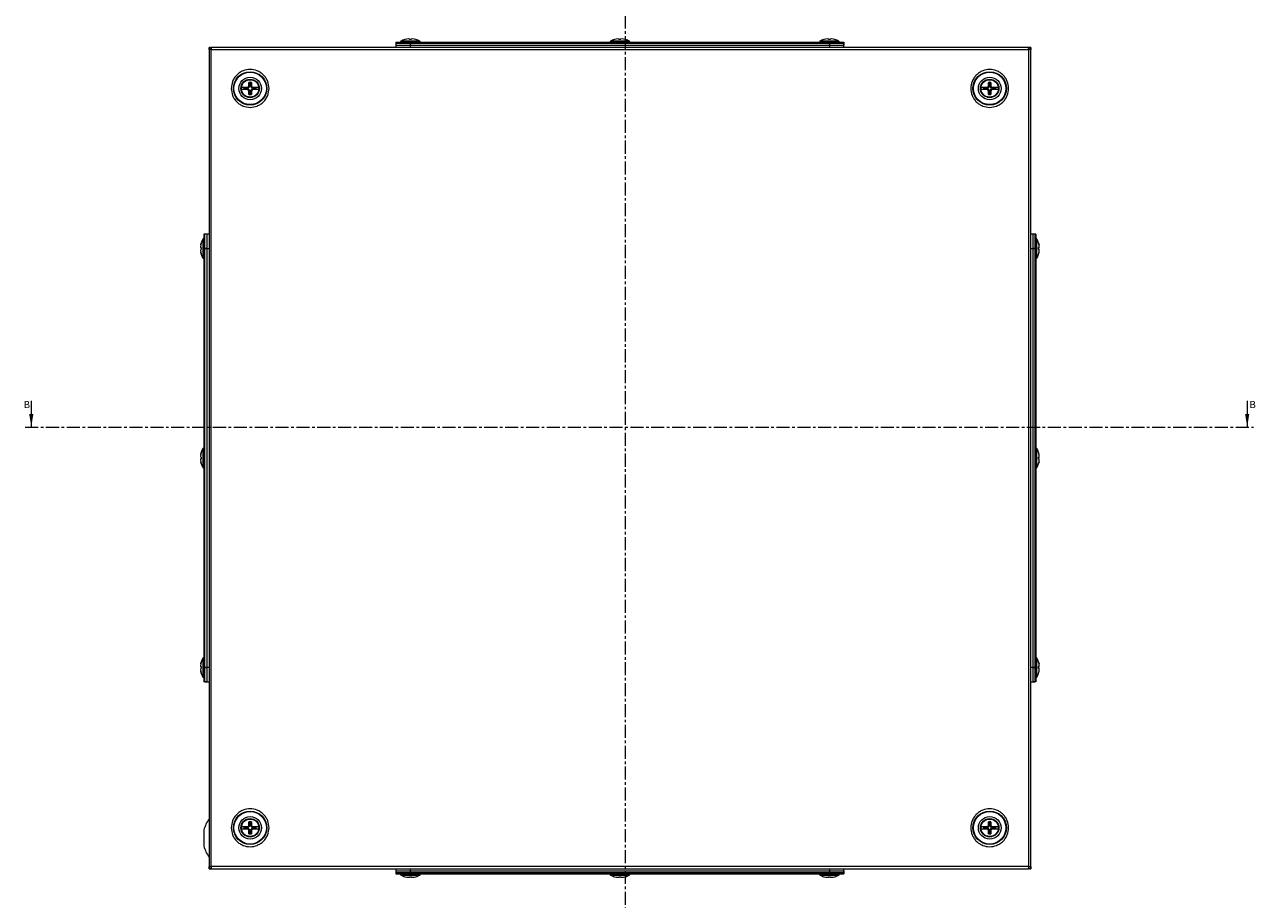
# Model space of a CAD drawing. Units: millimetres. Extents: x -4 to 4247, y -397 to 1740.
# Drawn here: x 669 to 1268, y -17 to 409 of the extents above; entities that cross this region are included whole.
import ezdxf

# ---------------------------------------------------------------- set-up
doc = ezdxf.new("R2010")
doc.units = ezdxf.units.MM
doc.linetypes.add('CENTER', pattern=[10.16, 6.35, -1.27, 1.27, -1.27])
doc.styles.add('SLDTEXTSTYLE0', font='TXT', dxfattribs={"width": 0.75})

msp = doc.modelspace()

# ---------------------------------------------------------------- linework, layer by layer
at = {"color": 7, "linetype": 'CENTER', "lineweight": 0}
for p, q in [((961.11, 463.91), (961.11, -133.96)), ((668.99, 212.69), (1266.86, 212.69))]:
    msp.add_line(p, q, dxfattribs=at)
at = {"color": 7, "linetype": 'Continuous', "lineweight": 15}
for p, q in [((854.73, 401.6), (853.86, 401.39)), ((855.64, 401.7), (854.73, 401.6)), ((856.18, 401.6), (855.64, 401.7)), ((856.03, 401.39), (856.18, 401.6)), ((856.21, 401.39), (856.18, 401.6)), ((856.84, 401.39), (856.86, 401.6)), ((857.4, 401.7), (856.86, 401.6)), ((856.86, 401.6), (857.01, 401.39)), ((858.32, 401.6), (857.4, 401.7)), ((859.18, 401.39), (858.32, 401.6)), ((956.73, 401.6), (955.86, 401.39)), ((957.64, 401.7), (956.73, 401.6)), ((958.18, 401.6), (957.64, 401.7)), ((958.03, 401.39), (958.18, 401.6)), ((958.21, 401.39), (958.18, 401.6)), ((958.84, 401.39), (958.86, 401.6)), ((959.4, 401.7), (958.86, 401.6)), ((958.86, 401.6), (959.01, 401.39)), ((960.32, 401.6), (959.4, 401.7)), ((961.18, 401.39), (960.32, 401.6)), ((1058.73, 401.6), (1057.86, 401.39)), ((1059.64, 401.7), (1058.73, 401.6)), ((1060.18, 401.6), (1059.64, 401.7)), ((1060.03, 401.39), (1060.18, 401.6)), ((1060.21, 401.39), (1060.18, 401.6)), ((1060.84, 401.39), (1060.86, 401.6)), ((1061.4, 401.7), (1060.86, 401.6)), ((1060.86, 401.6), (1061.01, 401.39)), ((1062.32, 401.6), (1061.4, 401.7)), ((1063.18, 401.39), (1062.32, 401.6)), ((758.52, 396.47), (758.52, 397.57)), ((759.03, 397.57), (758.52, 397.57)), ((758.52, 396.47), (758.52, -1.33)), ((759.52, 396.47), (758.52, 396.47)), ((759.03, 397.37), (759.03, 397.57)), ((759.03, 397.57), (759.57, 397.57)), ((759.52, 396.47), (759.62, 396.47)), ((759.57, 397.57), (759.62, 397.57)), ((1157.42, 397.57), (759.62, 397.57)), ((759.62, -1.33), (759.62, 396.47)), ((759.62, 396.47), (1157.42, 396.47)), ((849.52, 400.07), (849.52, 398.57)), ((849.52, 400.07), (856.52, 400.07)), ((849.52, 399.57), (849.52, 397.57)), ((849.52, 399.57), (856.52, 399.57)), ((849.52, 398.57), (856.52, 398.57)), ((856.52, 400.07), (856.52, 398.57)), ((856.52, 400.07), (1060.52, 400.07)), ((856.52, 399.57), (1060.52, 399.57)), ((856.52, 398.57), (1060.52, 398.57)), ((1060.52, 398.57), (1060.52, 400.07)), ((1060.52, 400.07), (1067.52, 400.07)), ((1060.52, 399.57), (1067.52, 399.57)), ((1060.52, 398.57), (1067.52, 398.57)), ((1067.52, 400.07), (1067.52, 398.57)), ((1067.52, 397.57), (1067.52, 399.57)), ((1157.42, 397.57), (1157.48, 397.57)), ((1157.42, 396.47), (1157.42, -1.33)), ((1157.42, 396.47), (1157.52, 396.47)), ((1158.02, 397.57), (1157.48, 397.57)), ((1158.52, 396.47), (1157.52, 396.47)), ((1158.02, 397.57), (1158.02, 397.37)), ((1158.52, 397.57), (1158.02, 397.57)), ((1158.52, 397.57), (1158.52, 396.47)), ((1158.52, -1.33), (1158.52, 396.47)), ((775.58, 378.17), (775.93, 377.77)), ((777.59, 377.77), (775.93, 377.77)), ((777.43, 378.17), (777.92, 378.67)), ((777.43, 378.17), (777.59, 377.77)), ((778.32, 378.5), (777.59, 377.77)), ((777.92, 378.67), (777.92, 380.51)), ((777.92, 380.51), (778.32, 380.16)), ((778.32, 378.5), (777.92, 378.67)), ((778.32, 380.16), (778.32, 378.5)), ((778.72, 380.16), (779.12, 380.51)), ((778.72, 378.5), (778.72, 380.16)), ((779.12, 378.67), (778.72, 378.5)), ((779.45, 377.77), (778.72, 378.5)), ((779.12, 380.51), (779.12, 378.67)), ((779.12, 378.67), (779.62, 378.17)), ((779.45, 377.77), (779.62, 378.17)), ((781.11, 377.77), (779.45, 377.77)), ((781.11, 377.77), (781.46, 378.17)), ((1135.93, 377.77), (1135.58, 378.17)), ((1137.59, 377.77), (1135.93, 377.77)), ((1137.43, 378.17), (1137.92, 378.67)), ((1137.43, 378.17), (1137.59, 377.77)), ((1138.32, 378.5), (1137.59, 377.77)), ((1137.92, 378.67), (1137.92, 380.51)), ((1137.92, 380.51), (1138.32, 380.16)), ((1138.32, 378.5), (1137.92, 378.67)), ((1138.32, 380.16), (1138.32, 378.5)), ((1138.72, 380.16), (1139.12, 380.51)), ((1138.72, 378.5), (1138.72, 380.16)), ((1139.12, 378.67), (1138.72, 378.5)), ((1139.45, 377.77), (1138.72, 378.5)), ((1139.12, 380.51), (1139.12, 378.67)), ((1139.12, 378.67), (1139.62, 378.17)), ((1139.45, 377.77), (1139.62, 378.17)), ((1141.11, 377.77), (1139.45, 377.77)), ((1141.11, 377.77), (1141.46, 378.17)), ((775.93, 377.37), (775.58, 376.97)), ((775.93, 377.37), (777.59, 377.37)), ((777.59, 377.37), (777.43, 376.97)), ((777.92, 376.48), (777.43, 376.97)), ((777.59, 377.37), (778.32, 376.64)), ((777.92, 376.48), (778.32, 376.64)), ((777.92, 374.63), (777.92, 376.48)), ((778.32, 374.98), (777.92, 374.63)), ((778.32, 376.64), (778.32, 374.98)), ((778.72, 376.64), (779.45, 377.37)), ((778.72, 374.98), (778.72, 376.64)), ((778.72, 376.64), (779.12, 376.48)), ((779.12, 374.63), (778.72, 374.98)), ((779.62, 376.97), (779.12, 376.48)), ((779.12, 376.48), (779.12, 374.63)), ((779.62, 376.97), (779.45, 377.37)), ((779.45, 377.37), (781.11, 377.37)), ((781.11, 377.37), (781.46, 376.97)), ((1135.93, 377.37), (1135.58, 376.97)), ((1135.93, 377.37), (1137.59, 377.37)), ((1137.59, 377.37), (1137.43, 376.97)), ((1137.92, 376.48), (1137.43, 376.97)), ((1137.59, 377.37), (1138.32, 376.64)), ((1137.92, 376.48), (1138.32, 376.64)), ((1137.92, 374.63), (1137.92, 376.48)), ((1138.32, 374.98), (1137.92, 374.63)), ((1138.32, 376.64), (1138.32, 374.98)), ((1138.72, 376.64), (1139.45, 377.37)), ((1138.72, 376.64), (1139.12, 376.48)), ((1138.72, 374.98), (1138.72, 376.64)), ((1139.12, 374.63), (1138.72, 374.98)), ((1139.62, 376.97), (1139.12, 376.48)), ((1139.12, 376.48), (1139.12, 374.63)), ((1139.62, 376.97), (1139.45, 377.37)), ((1139.45, 377.37), (1141.11, 377.37)), ((1141.46, 376.97), (1141.11, 377.37)), ((757.52, 306.57), (756.02, 306.57)), ((756.02, 306.57), (756.02, 299.57)), ((758.52, 306.57), (756.52, 306.57)), ((756.52, 299.57), (756.52, 306.57)), ((757.52, 306.57), (757.52, 299.57)), ((1160.52, 306.57), (1158.52, 306.57)), ((1159.52, 306.57), (1159.52, 299.57)), ((1161.02, 306.57), (1159.52, 306.57)), ((1160.52, 306.57), (1160.52, 299.57)), ((1161.02, 306.57), (1161.02, 299.57)), ((754.49, 301.37), (754.4, 300.45)), ((754.4, 300.45), (754.49, 299.91)), ((754.71, 302.23), (754.49, 301.37)), ((754.49, 301.37), (754.71, 302.23)), ((754.49, 299.91), (754.71, 300.06)), ((754.49, 299.91), (754.71, 299.89)), ((754.71, 300.06), (754.71, 299.08)), ((756.02, 299.57), (756.02, 95.57)), ((757.52, 299.57), (756.02, 299.57)), ((756.52, 95.57), (756.52, 299.57)), ((757.52, 299.57), (757.52, 95.57)), ((1161.02, 299.57), (1159.52, 299.57)), ((1159.52, 299.57), (1159.52, 95.57)), ((1160.52, 299.57), (1160.52, 95.57)), ((1161.02, 299.57), (1161.02, 95.57)), ((1162.34, 302.23), (1162.55, 301.37)), ((1162.34, 302.23), (1162.35, 302.23)), ((1162.55, 301.37), (1162.34, 302.23)), ((1162.34, 300.06), (1162.55, 299.91)), ((1162.34, 299.08), (1162.34, 300.06)), ((1162.34, 299.89), (1162.55, 299.91)), ((1162.65, 300.45), (1162.55, 301.37)), ((1162.55, 299.91), (1162.65, 300.45)), ((754.49, 299.23), (754.4, 298.69)), ((754.4, 298.69), (754.49, 297.78)), ((754.71, 299.26), (754.49, 299.23)), ((754.71, 299.08), (754.49, 299.23)), ((754.71, 296.91), (754.49, 297.78)), ((754.49, 297.78), (754.71, 296.91)), ((754.71, 296.91), (754.7, 296.91)), ((1162.55, 299.23), (1162.34, 299.26)), ((1162.55, 299.23), (1162.34, 299.08)), ((1162.34, 296.91), (1162.55, 297.78)), ((1162.65, 298.69), (1162.55, 299.23)), ((1162.55, 297.78), (1162.65, 298.69)), ((754.49, 199.37), (754.4, 198.45)), ((754.4, 198.45), (754.49, 197.91)), ((754.71, 200.23), (754.49, 199.37)), ((754.49, 199.37), (754.71, 200.23)), ((754.49, 197.91), (754.71, 198.06)), ((754.49, 197.91), (754.71, 197.89)), ((754.71, 198.06), (754.71, 197.08)), ((1162.34, 200.23), (1162.35, 200.23)), ((1162.55, 199.37), (1162.34, 200.23)), ((1162.34, 198.06), (1162.55, 197.91)), ((1162.34, 197.08), (1162.34, 198.06)), ((1162.34, 197.89), (1162.55, 197.91)), ((1162.65, 198.45), (1162.55, 199.37)), ((1162.55, 197.91), (1162.65, 198.45)), ((754.49, 197.23), (754.4, 196.69)), ((754.4, 196.69), (754.49, 195.78)), ((754.71, 197.26), (754.49, 197.23)), ((754.71, 197.08), (754.49, 197.23)), ((754.71, 194.91), (754.49, 195.78)), ((754.49, 195.78), (754.71, 194.91)), ((754.71, 194.91), (754.7, 194.91)), ((1162.55, 197.23), (1162.34, 197.26)), ((1162.55, 197.23), (1162.34, 197.08)), ((1162.34, 194.91), (1162.55, 195.78)), ((1162.55, 195.78), (1162.34, 194.91)), ((1162.65, 196.69), (1162.55, 197.23)), ((1162.55, 195.78), (1162.65, 196.69)), ((754.49, 97.37), (754.4, 96.45)), ((754.4, 96.45), (754.49, 95.91)), ((754.71, 98.23), (754.49, 97.37)), ((754.49, 97.37), (754.71, 98.23)), ((754.49, 95.91), (754.71, 96.06)), ((754.49, 95.91), (754.71, 95.89)), ((754.71, 96.06), (754.71, 95.08)), ((1162.34, 98.23), (1162.55, 97.37)), ((1162.34, 98.23), (1162.35, 98.23)), ((1162.55, 97.37), (1162.34, 98.23)), ((1162.34, 96.06), (1162.55, 95.91)), ((1162.34, 95.08), (1162.34, 96.06)), ((1162.34, 95.89), (1162.55, 95.91)), ((1162.65, 96.45), (1162.55, 97.37)), ((1162.55, 95.91), (1162.65, 96.45)), ((754.49, 95.23), (754.4, 94.69)), ((754.4, 94.69), (754.49, 93.78)), ((754.71, 95.26), (754.49, 95.23)), ((754.71, 95.08), (754.49, 95.23)), ((754.71, 92.91), (754.49, 93.78)), ((754.49, 93.78), (754.71, 92.91)), ((754.71, 92.91), (754.7, 92.91)), ((756.02, 95.57), (757.52, 95.57)), ((756.02, 95.57), (756.02, 88.57)), ((756.52, 88.57), (756.52, 95.57)), ((757.52, 95.57), (757.52, 88.57)), ((1159.52, 95.57), (1159.52, 88.57)), ((1159.52, 95.57), (1161.02, 95.57)), ((1160.52, 95.57), (1160.52, 88.57)), ((1161.02, 95.57), (1161.02, 88.57)), ((1162.55, 95.23), (1162.34, 95.26)), ((1162.55, 95.23), (1162.34, 95.08)), ((1162.34, 92.91), (1162.55, 93.78)), ((1162.65, 94.69), (1162.55, 95.23)), ((1162.55, 93.78), (1162.65, 94.69)), ((757.52, 88.57), (756.02, 88.57)), ((756.52, 88.57), (758.52, 88.57)), ((1158.52, 88.57), (1160.52, 88.57)), ((1161.02, 88.57), (1159.52, 88.57)), ((775.58, 18.17), (775.93, 17.77)), ((777.43, 18.17), (777.92, 18.67)), ((777.43, 18.17), (777.59, 17.77)), ((778.32, 18.5), (777.59, 17.77)), ((777.92, 18.67), (777.92, 20.51)), ((777.92, 20.51), (778.32, 20.16)), ((778.32, 18.5), (777.92, 18.67)), ((778.32, 20.16), (778.32, 18.5)), ((778.72, 20.16), (779.12, 20.51)), ((778.72, 18.5), (778.72, 20.16)), ((779.12, 18.67), (778.72, 18.5)), ((779.45, 17.77), (778.72, 18.5)), ((779.12, 20.51), (779.12, 18.67)), ((779.12, 18.67), (779.62, 18.17)), ((779.45, 17.77), (779.62, 18.17)), ((781.11, 17.77), (781.46, 18.17)), ((1135.93, 17.77), (1135.58, 18.17)), ((1137.43, 18.17), (1137.92, 18.67)), ((1137.43, 18.17), (1137.59, 17.77)), ((1138.32, 18.5), (1137.59, 17.77)), ((1137.92, 18.67), (1137.92, 20.51)), ((1137.92, 20.51), (1138.32, 20.16)), ((1138.32, 18.5), (1137.92, 18.67)), ((1138.32, 20.16), (1138.32, 18.5)), ((1138.72, 20.16), (1139.12, 20.51)), ((1138.72, 18.5), (1138.72, 20.16)), ((1139.12, 18.67), (1138.72, 18.5)), ((1139.45, 17.77), (1138.72, 18.5)), ((1139.12, 20.51), (1139.12, 18.67)), ((1139.12, 18.67), (1139.62, 18.17)), ((1139.45, 17.77), (1139.62, 18.17)), ((1141.11, 17.77), (1141.46, 18.17)), ((756.02, 16.51), (756.02, 8.64)), ((775.93, 17.37), (775.58, 16.97)), ((777.59, 17.77), (775.93, 17.77)), ((775.93, 17.37), (777.59, 17.37)), ((777.59, 17.37), (777.43, 16.97)), ((777.92, 16.48), (777.43, 16.97)), ((777.59, 17.37), (778.32, 16.64)), ((777.92, 16.48), (778.32, 16.64)), ((777.92, 14.63), (777.92, 16.48)), ((778.32, 14.98), (777.92, 14.63)), ((778.32, 16.64), (778.32, 14.98)), ((778.72, 16.64), (779.45, 17.37)), ((778.72, 14.98), (778.72, 16.64)), ((778.72, 16.64), (779.12, 16.48)), ((779.12, 14.63), (778.72, 14.98)), ((779.62, 16.97), (779.12, 16.48)), ((779.12, 16.48), (779.12, 14.63)), ((781.11, 17.77), (779.45, 17.77)), ((779.62, 16.97), (779.45, 17.37)), ((779.45, 17.37), (781.11, 17.37)), ((781.11, 17.37), (781.46, 16.97)), ((1135.93, 17.37), (1135.58, 16.97)), ((1137.59, 17.77), (1135.93, 17.77)), ((1135.93, 17.37), (1137.59, 17.37)), ((1137.59, 17.37), (1137.43, 16.97)), ((1137.92, 16.48), (1137.43, 16.97)), ((1137.59, 17.37), (1138.32, 16.64)), ((1137.92, 16.48), (1138.32, 16.64)), ((1137.92, 14.63), (1137.92, 16.48)), ((1138.32, 14.98), (1137.92, 14.63)), ((1138.32, 16.64), (1138.32, 14.98)), ((1138.72, 16.64), (1139.45, 17.37)), ((1138.72, 16.64), (1139.12, 16.48)), ((1138.72, 14.98), (1138.72, 16.64)), ((1139.12, 14.63), (1138.72, 14.98)), ((1139.62, 16.97), (1139.12, 16.48)), ((1139.12, 16.48), (1139.12, 14.63)), ((1141.11, 17.77), (1139.45, 17.77)), ((1139.62, 16.97), (1139.45, 17.37)), ((1139.45, 17.37), (1141.11, 17.37)), ((1141.46, 16.97), (1141.11, 17.37)), ((758.52, -2.43), (758.52, -1.33)), ((758.52, -1.33), (759.52, -1.33)), ((758.52, -2.43), (759.03, -2.43)), ((759.03, -2.43), (759.03, -2.23)), ((759.03, -2.43), (759.57, -2.43)), ((759.62, -1.33), (759.52, -1.33)), ((759.62, -2.43), (759.57, -2.43)), ((1157.42, -1.33), (759.62, -1.33)), ((759.62, -2.43), (1157.42, -2.43)), ((849.52, -2.43), (849.52, -4.43)), ((849.52, -3.43), (849.52, -4.93)), ((849.52, -3.43), (856.52, -3.43)), ((856.52, -4.43), (849.52, -4.43)), ((849.52, -4.93), (856.52, -4.93)), ((856.52, -3.43), (856.52, -4.93)), ((856.52, -3.43), (1060.52, -3.43)), ((1060.52, -4.43), (856.52, -4.43)), ((856.52, -4.93), (1060.52, -4.93)), ((1060.52, -4.93), (1060.52, -3.43)), ((1060.52, -3.43), (1067.52, -3.43)), ((1067.52, -4.43), (1060.52, -4.43)), ((1060.52, -4.93), (1067.52, -4.93)), ((1067.52, -4.43), (1067.52, -2.43)), ((1067.52, -3.43), (1067.52, -4.93)), ((1157.52, -1.33), (1157.42, -1.33)), ((1157.48, -2.43), (1157.42, -2.43)), ((1158.02, -2.43), (1157.48, -2.43)), ((1157.52, -1.33), (1158.52, -1.33)), ((1158.02, -2.23), (1158.02, -2.43)), ((1158.02, -2.43), (1158.52, -2.43)), ((1158.52, -1.33), (1158.52, -2.43)), ((853.86, -6.24), (854.73, -6.46)), ((854.73, -6.46), (855.64, -6.55)), ((855.64, -6.55), (856.18, -6.46)), ((856.18, -6.46), (856.03, -6.24)), ((856.21, -6.25), (856.18, -6.46)), ((856.84, -6.25), (856.86, -6.46)), ((857.01, -6.24), (856.86, -6.46)), ((856.86, -6.46), (857.4, -6.55)), ((857.4, -6.55), (858.32, -6.46)), ((858.32, -6.46), (859.18, -6.24)), ((955.86, -6.24), (956.73, -6.46)), ((956.73, -6.46), (957.64, -6.55)), ((957.64, -6.55), (958.18, -6.46)), ((958.18, -6.46), (958.03, -6.24)), ((958.21, -6.25), (958.18, -6.46)), ((958.84, -6.25), (958.86, -6.46)), ((959.01, -6.24), (958.86, -6.46)), ((958.86, -6.46), (959.4, -6.55)), ((959.4, -6.55), (960.32, -6.46)), ((960.32, -6.46), (961.18, -6.24)), ((1057.86, -6.24), (1058.73, -6.46)), ((1058.73, -6.46), (1059.64, -6.55)), ((1059.64, -6.55), (1060.18, -6.46)), ((1060.18, -6.46), (1060.03, -6.24)), ((1060.21, -6.25), (1060.18, -6.46)), ((1060.84, -6.25), (1060.86, -6.46)), ((1061.01, -6.24), (1060.86, -6.46)), ((1060.86, -6.46), (1061.4, -6.55)), ((1061.4, -6.55), (1062.32, -6.46)), ((1062.32, -6.46), (1063.18, -6.24))]:
    msp.add_line(p, q, dxfattribs=at)
at = {"color": 8, "linetype": 'Continuous', "lineweight": 15}
for p, q in [((861.14, 400.58), (851.9, 400.58)), ((856.52, 397.57), (856.52, 399.57)), ((963.14, 400.58), (953.9, 400.58)), ((1065.14, 400.58), (1055.9, 400.58)), ((1060.52, 399.57), (1060.52, 397.57)), ((755.52, 304.19), (755.52, 294.95)), ((756.52, 299.57), (758.52, 299.57)), ((1158.52, 299.57), (1160.52, 299.57)), ((1161.53, 299.57), (1161.53, 304.19)), ((1161.53, 294.95), (1161.53, 299.57)), ((755.52, 202.19), (755.52, 192.95)), ((1161.53, 197.57), (1161.53, 202.19)), ((1161.53, 192.95), (1161.53, 197.57)), ((755.52, 100.19), (755.52, 90.95)), ((1161.53, 95.57), (1161.53, 100.19)), ((758.52, 95.57), (756.52, 95.57)), ((1160.52, 95.57), (1158.52, 95.57)), ((1161.53, 90.95), (1161.53, 95.57)), ((851.9, -5.43), (861.14, -5.43)), ((856.52, -4.43), (856.52, -2.43)), ((953.9, -5.43), (963.14, -5.43)), ((1055.9, -5.43), (1065.14, -5.43)), ((1060.52, -2.43), (1060.52, -4.43))]:
    msp.add_line(p, q, dxfattribs=at)
at = {"color": 7, "linetype": 'Continuous', "lineweight": 0}
for p, q in [((671.99, 225.39), (671.99, 212.69)), ((1263.86, 225.39), (1263.86, 212.69))]:
    msp.add_line(p, q, dxfattribs=at)
at = {"color": 7, "linetype": 'Continuous', "lineweight": 15}
for centre, radius in [((778.52, 377.57), 8.15), ((778.52, 377.57), 7.9), ((1138.52, 377.57), 8.15), ((1138.52, 377.57), 7.9), ((778.52, 377.57), 5.51), ((778.52, 377.57), 4.5), ((778.52, 377.57), 4.4), ((778.52, 377.57), 4.25), ((1138.52, 377.57), 5.51), ((1138.52, 377.57), 4.5), ((1138.52, 377.57), 4.4), ((1138.52, 377.57), 4.25), ((778.52, 17.57), 8.15), ((778.52, 17.57), 7.9), ((1138.52, 17.57), 8.15), ((1138.52, 17.57), 7.9), ((778.52, 17.57), 5.51), ((778.52, 17.57), 4.5), ((778.52, 17.57), 4.4), ((778.52, 17.57), 4.25), ((1138.52, 17.57), 5.51), ((1138.52, 17.57), 4.5), ((1138.52, 17.57), 4.4), ((1138.52, 17.57), 4.25)]:
    msp.add_circle(centre, radius, dxfattribs=at)
for centre, radius, start, end in [((852.06, 400.3), 0.321, 119.11037, 225), ((856.52, 392.28), 9.5, 106.26111, 119.11037), ((856.52, 392.28), 9.5, 60.88963, 73.72752), ((860.99, 400.3), 0.321, 315, 60.88963), ((954.06, 400.3), 0.321, 119.11037, 225), ((958.52, 392.28), 9.5, 106.26111, 119.11037), ((958.52, 392.28), 9.5, 60.88963, 73.72752), ((962.99, 400.3), 0.321, 315, 60.88963), ((1056.06, 400.3), 0.321, 119.11037, 225), ((1060.52, 392.28), 9.5, 106.26111, 119.11037), ((1060.52, 392.28), 9.5, 60.88963, 73.72752), ((1064.99, 400.3), 0.321, 315, 60.88963), ((778.52, 377.57), 3, 168.46304, 191.53696), ((778.52, 377.57), 2.6, 175.62755, 184.37245), ((778.52, 377.57), 3, 78.46304, 101.53696), ((778.52, 377.57), 2.6, 85.62755, 94.37245), ((778.52, 377.57), 2.6, 355.62755, 4.37245), ((778.52, 377.57), 3, 348.46304, 11.53696), ((1138.52, 377.57), 3, 168.46304, 191.53696), ((1138.52, 377.57), 2.6, 175.62755, 184.37245), ((1138.52, 377.57), 3, 78.46304, 101.53696), ((1138.52, 377.57), 2.6, 85.62755, 94.37245), ((1138.52, 377.57), 2.6, 355.62755, 4.37245), ((1138.52, 377.57), 3, 348.46304, 11.53696), ((778.52, 377.57), 3, 258.46304, 281.53696), ((778.52, 377.57), 2.6, 265.62755, 274.37245), ((1138.52, 377.57), 3, 258.46304, 281.53696), ((1138.52, 377.57), 2.6, 265.62755, 274.37245), ((763.82, 299.57), 9.5, 150.88963, 163.72049), ((755.8, 304.04), 0.321, 45, 150.88963), ((1161.25, 304.04), 0.321, 29.11037, 135), ((1153.23, 299.57), 9.5, 16.2862, 29.11037), ((763.82, 299.57), 9.5, 196.2862, 209.11037), ((755.8, 295.11), 0.321, 209.11037, 315), ((1161.25, 295.11), 0.321, 225, 330.88963), ((1153.23, 299.57), 9.5, 330.88963, 343.72049), ((763.82, 197.57), 9.5, 150.88963, 163.72049), ((755.8, 202.04), 0.321, 45, 150.88963), ((1161.25, 202.04), 0.321, 29.11037, 135), ((1153.23, 197.57), 9.5, 16.2862, 29.11037), ((763.82, 197.57), 9.5, 196.2862, 209.11037), ((755.8, 193.11), 0.321, 209.11037, 315), ((1161.25, 193.11), 0.321, 225, 330.88963), ((1153.23, 197.57), 9.5, 330.88963, 343.72049), ((763.82, 95.57), 9.5, 150.88963, 163.72049), ((755.8, 100.04), 0.321, 45, 150.88963), ((1161.25, 100.04), 0.321, 29.11037, 135), ((1153.23, 95.57), 9.5, 16.2862, 29.11037), ((763.82, 95.57), 9.5, 196.2862, 209.11037), ((755.8, 91.11), 0.321, 209.11037, 315), ((1161.25, 91.11), 0.321, 225, 330.88963), ((1153.23, 95.57), 9.5, 330.88963, 343.72049), ((771.28, 12.57), 15.76, 144.0544, 165.54138), ((778.52, 17.57), 3, 168.46304, 191.53696), ((778.52, 17.57), 3, 78.46304, 101.53696), ((778.52, 17.57), 2.6, 85.62755, 94.37245), ((778.52, 17.57), 3, 348.46304, 11.53696), ((1138.52, 17.57), 3, 168.46304, 191.53696), ((1138.52, 17.57), 3, 78.46304, 101.53696), ((1138.52, 17.57), 2.6, 85.62755, 94.37245), ((1138.52, 17.57), 3, 348.46304, 11.53696), ((778.52, 17.57), 2.6, 175.62755, 184.37245), ((778.52, 17.57), 3, 258.46304, 281.53696), ((778.52, 17.57), 2.6, 265.62755, 274.37245), ((778.52, 17.57), 2.6, 355.62755, 4.37245), ((1138.52, 17.57), 2.6, 175.62755, 184.37245), ((1138.52, 17.57), 3, 258.46304, 281.53696), ((1138.52, 17.57), 2.6, 265.62755, 274.37245), ((1138.52, 17.57), 2.6, 355.62755, 4.37245), ((771.28, 12.57), 15.76, 194.45862, 215.9222), ((852.06, -5.15), 0.321, 135, 240.88963), ((856.52, 2.87), 9.5, 240.88963, 253.72752), ((856.52, 2.87), 9.5, 286.26111, 299.11037), ((860.99, -5.15), 0.321, 299.11037, 45), ((954.06, -5.15), 0.321, 135, 240.88963), ((958.52, 2.87), 9.5, 240.88963, 253.72752), ((958.52, 2.87), 9.5, 286.26111, 299.11037), ((962.99, -5.15), 0.321, 299.11037, 45), ((1056.06, -5.15), 0.321, 135, 240.88963), ((1060.52, 2.87), 9.5, 240.88963, 253.72752), ((1060.52, 2.87), 9.5, 286.26111, 299.11037), ((1064.99, -5.15), 0.321, 299.11037, 45)]:
    msp.add_arc(centre, radius, start, end, dxfattribs=at)
for points, knots in [([(758.52, 396.47), (758.54, 396.62), (758.57, 396.91), (758.83, 397.27), (759.19, 397.52), (759.48, 397.56), (759.62, 397.57)], [0, 0, 0, 0, 0.250002, 0.5, 0.749997, 1, 1, 1, 1]), ([(759.62, 397.57), (759.61, 397.56), (759.6, 397.52), (759.57, 397.27), (759.55, 396.91), (759.53, 396.62), (759.52, 396.47)], [0, 0, 0, 0, 0.249999, 0.500003, 0.749996, 1, 1, 1, 1]), ([(1157.52, 396.47), (1157.51, 396.62), (1157.5, 396.91), (1157.47, 397.27), (1157.45, 397.52), (1157.43, 397.56), (1157.42, 397.57)], [0, 0, 0, 0, 0.250004, 0.499997, 0.750001, 1, 1, 1, 1]), ([(1157.42, 397.57), (1157.57, 397.56), (1157.85, 397.52), (1158.22, 397.27), (1158.47, 396.91), (1158.51, 396.62), (1158.52, 396.47)], [0, 0, 0, 0, 0.250003, 0.5, 0.749998, 1, 1, 1, 1]), ([(787.73, 377.57), (787.61, 378.73), (787.42, 380.51), (786.27, 382.66), (785.08, 384.13), (783.61, 385.33), (781.46, 386.44), (778.52, 387), (775.58, 386.44), (773.44, 385.33), (771.96, 384.13), (770.77, 382.66), (769.63, 380.51), (769.44, 378.73), (769.31, 377.57)], [0, 0, 0, 0, 0.119728, 0.18418, 0.25, 0.31582, 0.380271, 0.5, 0.619729, 0.68418, 0.75, 0.81582, 0.880272, 1, 1, 1, 1]), ([(1147.73, 377.57), (1147.61, 378.73), (1147.42, 380.51), (1146.27, 382.66), (1145.08, 384.13), (1143.61, 385.33), (1141.46, 386.44), (1138.52, 387), (1135.58, 386.44), (1133.44, 385.33), (1131.96, 384.13), (1130.77, 382.66), (1129.63, 380.51), (1129.44, 378.73), (1129.31, 377.57)], [0, 0, 0, 0, 0.1197283, 0.1841802, 0.2499999, 0.3158196, 0.3802714, 0.4999997, 0.6197286, 0.6841804, 0.7500001, 0.8158198, 0.8802717, 1, 1, 1, 1]), ([(769.31, 377.57), (769.44, 376.41), (769.63, 374.63), (770.77, 372.49), (771.96, 371.01), (773.44, 369.82), (775.58, 368.71), (778.52, 368.14), (781.46, 368.71), (783.61, 369.82), (785.08, 371.01), (786.27, 372.49), (787.42, 374.63), (787.61, 376.41), (787.73, 377.57)], [0, 0, 0, 0, 0.1197287, 0.1841805, 0.2500001, 0.3158197, 0.3802715, 0.4999997, 0.6197285, 0.6841803, 0.7499999, 0.8158195, 0.8802713, 1, 1, 1, 1]), ([(774.41, 376.97), (774.39, 377.17), (774.35, 377.57), (774.39, 377.97), (774.41, 378.17)], [0, 0, 0, 0, 0.500006, 1, 1, 1, 1]), ([(774.41, 378.17), (775.02, 378.17), (775.95, 378.17), (777.04, 378.17), (777.43, 378.17)], [0, 0, 0, 0, 0.650951, 1, 1, 1, 1]), ([(779.62, 378.17), (780.33, 378.17), (781.42, 378.17), (782.32, 378.17), (782.63, 378.17)], [0, 0, 0, 0, 0.650952, 1, 1, 1, 1]), ([(782.63, 378.17), (782.65, 377.97), (782.7, 377.57), (782.65, 377.17), (782.63, 376.97)], [0, 0, 0, 0, 0.499994, 1, 1, 1, 1]), ([(1129.31, 377.57), (1129.44, 376.41), (1129.63, 374.63), (1130.77, 372.49), (1131.96, 371.01), (1133.44, 369.82), (1135.58, 368.71), (1138.52, 368.14), (1141.46, 368.71), (1143.61, 369.82), (1145.08, 371.01), (1146.27, 372.49), (1147.42, 374.63), (1147.61, 376.41), (1147.73, 377.57)], [0, 0, 0, 0, 0.119729, 0.184181, 0.25, 0.31582, 0.380272, 0.5, 0.619728, 0.68418, 0.75, 0.815819, 0.880271, 1, 1, 1, 1]), ([(1134.41, 376.97), (1134.39, 377.17), (1134.35, 377.57), (1134.39, 377.97), (1134.41, 378.17)], [0, 0, 0, 0, 0.500006, 1, 1, 1, 1]), ([(1134.41, 378.17), (1135.02, 378.17), (1135.95, 378.17), (1137.04, 378.17), (1137.43, 378.17)], [0, 0, 0, 0, 0.650951, 1, 1, 1, 1]), ([(1139.62, 378.17), (1140.33, 378.17), (1141.42, 378.17), (1142.32, 378.17), (1142.63, 378.17)], [0, 0, 0, 0, 0.650952, 1, 1, 1, 1]), ([(1142.63, 378.17), (1142.65, 377.97), (1142.7, 377.57), (1142.65, 377.17), (1142.63, 376.97)], [0, 0, 0, 0, 0.499994, 1, 1, 1, 1]), ([(777.43, 376.97), (776.71, 376.97), (775.62, 376.97), (774.73, 376.97), (774.41, 376.97)], [0, 0, 0, 0, 0.650952, 1, 1, 1, 1]), ([(782.63, 376.97), (782.03, 376.97), (781.1, 376.97), (780, 376.97), (779.62, 376.97)], [0, 0, 0, 0, 0.650951, 1, 1, 1, 1]), ([(1137.43, 376.97), (1136.71, 376.97), (1135.62, 376.97), (1134.73, 376.97), (1134.41, 376.97)], [0, 0, 0, 0, 0.650952, 1, 1, 1, 1]), ([(1142.63, 376.97), (1142.03, 376.97), (1141.1, 376.97), (1140, 376.97), (1139.62, 376.97)], [0, 0, 0, 0, 0.650951, 1, 1, 1, 1]), ([(754.7, 302.23), (754.7, 302.23), (754.69, 302.23), (754.7, 302.23), (754.71, 302.23)], [0, 0, 0, 0, 0.008359, 1, 1, 1, 1]), ([(1162.35, 296.91), (1162.35, 296.91), (1162.35, 296.91), (1162.35, 296.91), (1162.34, 296.91)], [0, 0, 0, 0, 0.008359, 1, 1, 1, 1]), ([(754.7, 200.23), (754.7, 200.23), (754.69, 200.23), (754.7, 200.23), (754.71, 200.23)], [0, 0, 0, 0, 0.008359, 1, 1, 1, 1]), ([(1162.35, 194.91), (1162.35, 194.91), (1162.35, 194.91), (1162.35, 194.91), (1162.34, 194.91)], [0, 0, 0, 0, 0.008359, 1, 1, 1, 1]), ([(754.7, 98.23), (754.7, 98.23), (754.69, 98.23), (754.7, 98.23), (754.71, 98.23)], [0, 0, 0, 0, 0.008359, 1, 1, 1, 1]), ([(1162.35, 92.91), (1162.35, 92.91), (1162.35, 92.91), (1162.35, 92.91), (1162.34, 92.91)], [0, 0, 0, 0, 0.008359, 1, 1, 1, 1]), ([(787.73, 17.57), (787.61, 18.73), (787.42, 20.51), (786.27, 22.66), (785.08, 24.13), (783.61, 25.33), (781.46, 26.44), (778.52, 27), (775.58, 26.44), (773.44, 25.33), (771.96, 24.13), (770.77, 22.66), (769.63, 20.51), (769.44, 18.73), (769.31, 17.57)], [0, 0, 0, 0, 0.119729, 0.184181, 0.25, 0.31582, 0.380272, 0.5, 0.619728, 0.68418, 0.75, 0.815819, 0.880271, 1, 1, 1, 1]), ([(1147.73, 17.57), (1147.61, 18.73), (1147.42, 20.51), (1146.27, 22.66), (1145.08, 24.13), (1143.61, 25.33), (1141.46, 26.44), (1138.52, 27), (1135.58, 26.44), (1133.44, 25.33), (1131.96, 24.13), (1130.77, 22.66), (1129.63, 20.51), (1129.44, 18.73), (1129.31, 17.57)], [0, 0, 0, 0, 0.1197287, 0.1841805, 0.2500001, 0.3158197, 0.3802715, 0.4999997, 0.6197285, 0.6841803, 0.7499999, 0.8158195, 0.8802713, 1, 1, 1, 1]), ([(774.41, 16.97), (774.39, 17.17), (774.35, 17.57), (774.39, 17.97), (774.41, 18.17)], [0, 0, 0, 0, 0.499994, 1, 1, 1, 1]), ([(774.41, 18.17), (775.02, 18.17), (775.95, 18.17), (777.04, 18.17), (777.43, 18.17)], [0, 0, 0, 0, 0.650951, 1, 1, 1, 1]), ([(779.62, 18.17), (780.33, 18.17), (781.42, 18.17), (782.32, 18.17), (782.63, 18.17)], [0, 0, 0, 0, 0.650952, 1, 1, 1, 1]), ([(782.63, 18.17), (782.65, 17.97), (782.7, 17.57), (782.65, 17.17), (782.63, 16.97)], [0, 0, 0, 0, 0.500006, 1, 1, 1, 1]), ([(1134.41, 16.97), (1134.39, 17.17), (1134.35, 17.57), (1134.39, 17.97), (1134.41, 18.17)], [0, 0, 0, 0, 0.499994, 1, 1, 1, 1]), ([(1134.41, 18.17), (1135.02, 18.17), (1135.95, 18.17), (1137.04, 18.17), (1137.43, 18.17)], [0, 0, 0, 0, 0.650951, 1, 1, 1, 1]), ([(1139.62, 18.17), (1140.33, 18.17), (1141.42, 18.17), (1142.32, 18.17), (1142.63, 18.17)], [0, 0, 0, 0, 0.650952, 1, 1, 1, 1]), ([(1142.63, 18.17), (1142.65, 17.97), (1142.7, 17.57), (1142.65, 17.17), (1142.63, 16.97)], [0, 0, 0, 0, 0.500006, 1, 1, 1, 1]), ([(769.31, 17.57), (769.44, 16.41), (769.63, 14.63), (770.77, 12.49), (771.96, 11.01), (773.44, 9.82), (775.58, 8.71), (778.52, 8.14), (781.46, 8.71), (783.61, 9.82), (785.08, 11.01), (786.27, 12.49), (787.42, 14.63), (787.61, 16.41), (787.73, 17.57)], [0, 0, 0, 0, 0.1197283, 0.1841802, 0.2499999, 0.3158196, 0.3802714, 0.4999997, 0.6197286, 0.6841804, 0.7500001, 0.8158198, 0.8802717, 1, 1, 1, 1]), ([(777.43, 16.97), (776.71, 16.97), (775.62, 16.97), (774.73, 16.97), (774.41, 16.97)], [0, 0, 0, 0, 0.650952, 1, 1, 1, 1]), ([(782.63, 16.97), (782.03, 16.97), (781.1, 16.97), (780, 16.97), (779.62, 16.97)], [0, 0, 0, 0, 0.650951, 1, 1, 1, 1]), ([(1129.31, 17.57), (1129.44, 16.41), (1129.63, 14.63), (1130.77, 12.49), (1131.96, 11.01), (1133.44, 9.82), (1135.58, 8.71), (1138.52, 8.14), (1141.46, 8.71), (1143.61, 9.82), (1145.08, 11.01), (1146.27, 12.49), (1147.42, 14.63), (1147.61, 16.41), (1147.73, 17.57)], [0, 0, 0, 0, 0.119728, 0.18418, 0.25, 0.31582, 0.380271, 0.5, 0.619729, 0.68418, 0.75, 0.81582, 0.880272, 1, 1, 1, 1]), ([(1137.43, 16.97), (1136.71, 16.97), (1135.62, 16.97), (1134.73, 16.97), (1134.41, 16.97)], [0, 0, 0, 0, 0.650952, 1, 1, 1, 1]), ([(1142.63, 16.97), (1142.03, 16.97), (1141.1, 16.97), (1140, 16.97), (1139.62, 16.97)], [0, 0, 0, 0, 0.650951, 1, 1, 1, 1]), ([(759.62, -2.43), (759.48, -2.41), (759.19, -2.38), (758.83, -2.12), (758.57, -1.76), (758.54, -1.47), (758.52, -1.33)], [0, 0, 0, 0, 0.250003, 0.5, 0.749998, 1, 1, 1, 1]), ([(759.52, -1.33), (759.53, -1.47), (759.55, -1.76), (759.57, -2.12), (759.6, -2.38), (759.61, -2.41), (759.62, -2.43)], [0, 0, 0, 0, 0.250004, 0.499997, 0.750001, 1, 1, 1, 1]), ([(1157.42, -2.43), (1157.43, -2.41), (1157.45, -2.38), (1157.47, -2.12), (1157.5, -1.76), (1157.51, -1.47), (1157.52, -1.33)], [0, 0, 0, 0, 0.249999, 0.500003, 0.749996, 1, 1, 1, 1]), ([(1158.52, -1.33), (1158.51, -1.47), (1158.47, -1.76), (1158.22, -2.12), (1157.85, -2.38), (1157.57, -2.41), (1157.42, -2.43)], [0, 0, 0, 0, 0.250002, 0.5, 0.749997, 1, 1, 1, 1])]:
    msp.add_open_spline(points, degree=3, knots=knots, dxfattribs=at)
for points in [[(857.01, 401.39), (856.85, 401.39), (856.52, 401.41), (856.2, 401.39), (856.03, 401.39)], [(959.01, 401.39), (958.85, 401.39), (958.52, 401.41), (958.2, 401.39), (958.03, 401.39)], [(1061.01, 401.39), (1060.85, 401.39), (1060.52, 401.41), (1060.2, 401.39), (1060.03, 401.39)], [(856.03, -6.24), (856.2, -6.25), (856.52, -6.26), (856.85, -6.25), (857.01, -6.24)], [(958.03, -6.24), (958.2, -6.25), (958.52, -6.26), (958.85, -6.25), (959.01, -6.24)], [(1060.03, -6.24), (1060.2, -6.25), (1060.52, -6.26), (1060.85, -6.25), (1061.01, -6.24)]]:
    msp.add_open_spline(points, degree=3, dxfattribs=at)
at = {"color": 7, "linetype": 'Continuous', "lineweight": 0}
for points in [[(671.99, 212.69), (673, 219.04), (670.97, 219.04)], [(1263.86, 212.69), (1264.88, 219.04), (1262.85, 219.04)]]:
    msp.add_solid(points, dxfattribs=at)

# ---------------------------------------------------------------- texts
at = {"color": 7, "linetype": 'Continuous', "char_height": 3.5, "attachment_point": 1, "style": 'SLDTEXTSTYLE0'}
for insert in [(668.26, 225.39), (1264.93, 225.39)]:
    msp.add_mtext('B', dxfattribs=dict(at, insert=insert))

doc.saveas('drawing.dxf')
